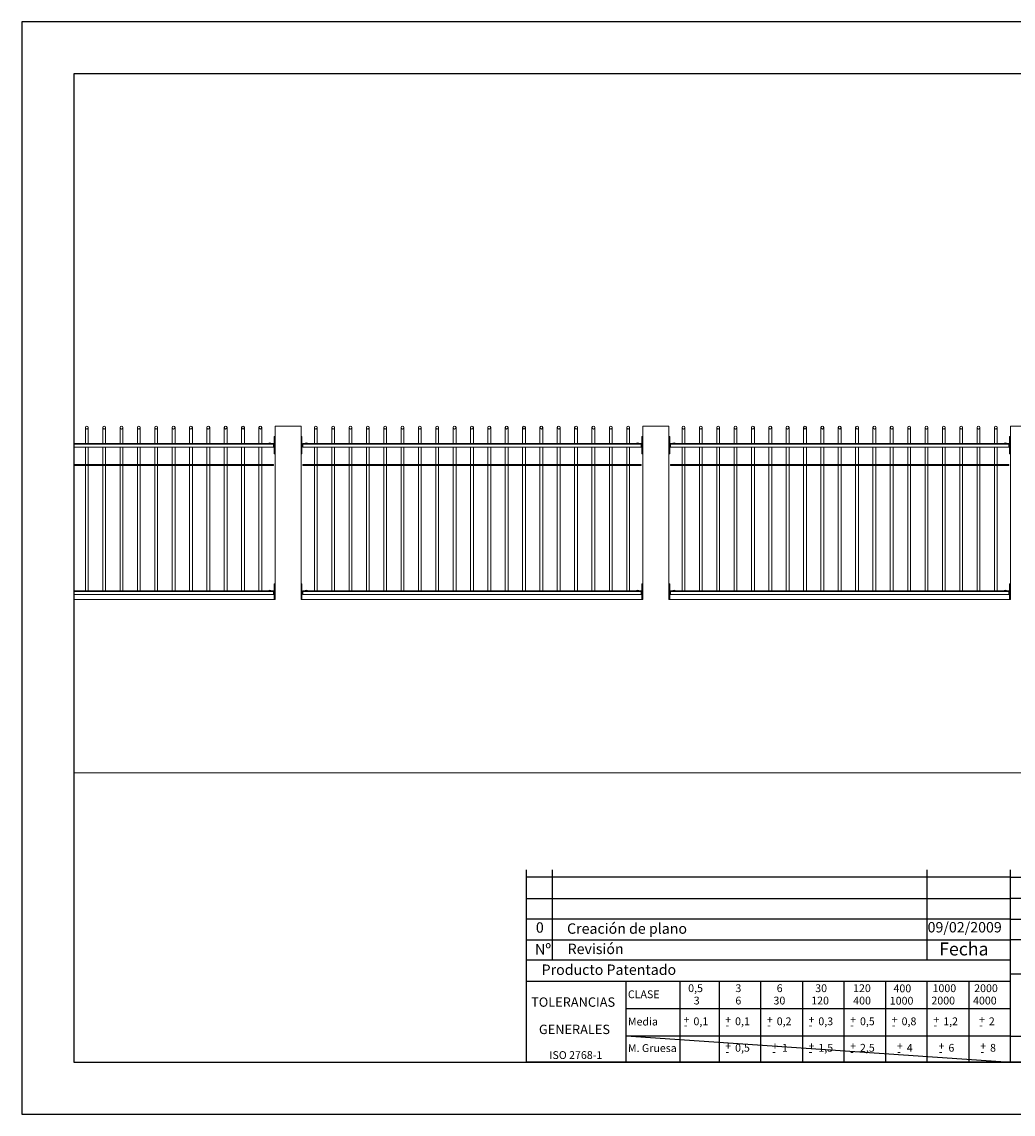
# Model space of a CAD drawing. Units: millimetres. Extents: x 0 to 8910, y 0 to 6300.
# Drawn here: x 0 to 5715, y 0 to 6300 of the extents above; entities that cross this region are included whole.
import ezdxf

# ---------------------------------------------------------------- set-up
doc = ezdxf.new("R2010")
doc.units = ezdxf.units.MM
doc.layers.add('CAJETIN', color=7, linetype='Continuous')
doc.styles.add('SLDTEXTSTYLE0', font='TXT', dxfattribs={"width": 0.638186})
doc.styles.add('SLDTEXTSTYLE1', font='TXT', dxfattribs={"width": 0.744681})

msp = doc.modelspace()

# ---------------------------------------------------------------- linework, layer by layer
at = {"color": 7, "linetype": 'Continuous', "lineweight": 15}
for p, q in [((1455.1, 3808.1), (1455.1, 3908.1)), ((1455.1, 3908.1), (1460.1, 3908.1)), ((1460.1, 3967.6), (1460.1, 2967.6)), ((1610.1, 3967.6), (1460.1, 3967.6)), ((1610.1, 2967.6), (1610.1, 3967.6)), ((1610.1, 3908.1), (1615.1, 3908.1)), ((1615.1, 3808.1), (1615.1, 3908.1)), ((3575.1, 3908.1), (3580.1, 3908.1)), ((3575.1, 3808.1), (3575.1, 3908.1)), ((3580.1, 3967.6), (3580.1, 2967.6)), ((3730.1, 3967.6), (3580.1, 3967.6)), ((3730.1, 2967.6), (3730.1, 3967.6)), ((3730.1, 3908.1), (3735.1, 3908.1)), ((3735.1, 3808.1), (3735.1, 3908.1)), ((5695.1, 3908.1), (5700.1, 3908.1)), ((5695.1, 3808.1), (5695.1, 3908.1)), ((5700.1, 3967.6), (5700.1, 2967.6)), ((5850.1, 3967.6), (5700.1, 3967.6)), ((300.1, 3867.6), (1450.1, 3867.6)), ((300.1, 3864.6), (1450.1, 3864.6)), ((300.1, 3847.6), (1450.1, 3847.6)), ((1450.1, 3864.6), (1450.1, 3867.6)), ((1450.1, 3865.6), (1455.1, 3865.6)), ((1450.1, 3847.6), (1450.1, 3864.6)), ((1450.1, 3862.6), (1455.1, 3862.6)), ((1450.1, 3850.6), (1455.1, 3850.6)), ((1620.1, 3865.6), (1615.1, 3865.6)), ((1620.1, 3862.6), (1615.1, 3862.6)), ((1620.1, 3850.6), (1615.1, 3850.6)), ((1620.1, 3867.6), (3570.1, 3867.6)), ((1620.1, 3864.6), (1620.1, 3867.6)), ((1620.1, 3847.6), (1620.1, 3864.6)), ((1620.1, 3864.6), (3570.1, 3864.6)), ((1620.1, 3847.6), (3570.1, 3847.6)), ((3570.1, 3864.6), (3570.1, 3867.6)), ((3570.1, 3865.6), (3575.1, 3865.6)), ((3570.1, 3847.6), (3570.1, 3864.6)), ((3570.1, 3862.6), (3575.1, 3862.6)), ((3570.1, 3850.6), (3575.1, 3850.6)), ((3740.1, 3865.6), (3735.1, 3865.6)), ((3740.1, 3862.6), (3735.1, 3862.6)), ((3740.1, 3850.6), (3735.1, 3850.6)), ((3740.1, 3867.6), (5690.1, 3867.6)), ((3740.1, 3864.6), (3740.1, 3867.6)), ((3740.1, 3847.6), (3740.1, 3864.6)), ((3740.1, 3864.6), (5690.1, 3864.6)), ((3740.1, 3847.6), (5690.1, 3847.6)), ((5690.1, 3864.6), (5690.1, 3867.6)), ((5690.1, 3865.6), (5695.1, 3865.6)), ((5690.1, 3847.6), (5690.1, 3864.6)), ((5690.1, 3862.6), (5695.1, 3862.6)), ((5690.1, 3850.6), (5695.1, 3850.6)), ((1455.1, 3808.1), (1460.1, 3808.1)), ((1610.1, 3808.1), (1615.1, 3808.1)), ((3575.1, 3808.1), (3580.1, 3808.1)), ((3730.1, 3808.1), (3735.1, 3808.1)), ((5695.1, 3808.1), (5700.1, 3808.1)), ((1450.1, 3747.6), (300.1, 3747.6)), ((1450.1, 3741.6), (300.1, 3741.6)), ((1450.1, 3741.6), (1450.1, 3747.6)), ((1620.1, 3741.6), (1620.1, 3747.6)), ((3570.1, 3747.6), (1620.1, 3747.6)), ((3570.1, 3741.6), (1620.1, 3741.6)), ((3570.1, 3741.6), (3570.1, 3747.6)), ((3740.1, 3741.6), (3740.1, 3747.6)), ((5690.1, 3747.6), (3740.1, 3747.6)), ((5690.1, 3741.6), (3740.1, 3741.6)), ((5690.1, 3741.6), (5690.1, 3747.6)), ((1455.1, 2967.6), (1455.1, 3058.1)), ((1455.1, 3058.1), (1460.1, 3058.1)), ((1610.1, 3058.1), (1615.1, 3058.1)), ((1615.1, 2967.6), (1615.1, 3058.1)), ((3575.1, 2967.6), (3575.1, 3058.1)), ((3575.1, 3058.1), (3580.1, 3058.1)), ((3730.1, 3058.1), (3735.1, 3058.1)), ((3735.1, 2967.6), (3735.1, 3058.1)), ((5695.1, 3058.1), (5700.1, 3058.1)), ((5695.1, 2967.6), (5695.1, 3058.1)), ((300.1, 3017.6), (1450.1, 3017.6)), ((300.1, 3014.6), (1450.1, 3014.6)), ((300.1, 2997.6), (1450.1, 2997.6)), ((1460.1, 2967.6), (300.1, 2967.6)), ((1450.1, 3014.6), (1450.1, 3017.6)), ((1450.1, 3015.6), (1455.1, 3015.6)), ((1450.1, 2997.6), (1450.1, 3014.6)), ((1450.1, 3012.6), (1455.1, 3012.6)), ((1450.1, 3000.6), (1455.1, 3000.6)), ((3580.1, 2967.6), (1610.1, 2967.6)), ((1620.1, 3015.6), (1615.1, 3015.6)), ((1620.1, 3012.6), (1615.1, 3012.6)), ((1620.1, 3000.6), (1615.1, 3000.6)), ((1620.1, 3017.6), (3570.1, 3017.6)), ((1620.1, 3014.6), (1620.1, 3017.6)), ((1620.1, 2997.6), (1620.1, 3014.6)), ((1620.1, 3014.6), (3570.1, 3014.6)), ((1620.1, 2997.6), (3570.1, 2997.6)), ((3570.1, 3014.6), (3570.1, 3017.6)), ((3570.1, 3015.6), (3575.1, 3015.6)), ((3570.1, 2997.6), (3570.1, 3014.6)), ((3570.1, 3012.6), (3575.1, 3012.6)), ((3570.1, 3000.6), (3575.1, 3000.6)), ((5700.1, 2967.6), (3730.1, 2967.6)), ((3740.1, 3015.6), (3735.1, 3015.6)), ((3740.1, 3012.6), (3735.1, 3012.6)), ((3740.1, 3000.6), (3735.1, 3000.6)), ((3740.1, 3017.6), (5690.1, 3017.6)), ((3740.1, 3014.6), (3740.1, 3017.6)), ((3740.1, 2997.6), (3740.1, 3014.6)), ((3740.1, 3014.6), (5690.1, 3014.6)), ((3740.1, 2997.6), (5690.1, 2997.6)), ((5690.1, 3014.6), (5690.1, 3017.6)), ((5690.1, 3015.6), (5695.1, 3015.6)), ((5690.1, 2997.6), (5690.1, 3014.6)), ((5690.1, 3012.6), (5695.1, 3012.6)), ((5690.1, 3000.6), (5695.1, 3000.6)), ((300.1, 1967.6), (5850.1, 1967.6))]:
    msp.add_line(p, q, dxfattribs=at)
for centre in [(375.1, 3959.6), (475.1, 3959.6), (575.1, 3959.6), (675.1, 3959.6), (775.1, 3959.6), (875.1, 3959.6), (975.1, 3959.6), (1075.1, 3959.6), (1175.1, 3959.6), (1275.1, 3959.6), (1375.1, 3959.6), (1695.1, 3959.6), (1795.1, 3959.6), (1895.1, 3959.6), (1995.1, 3959.6), (2095.1, 3959.6), (2195.1, 3959.6), (2295.1, 3959.6), (2395.1, 3959.6), (2495.1, 3959.6), (2595.1, 3959.6), (2695.1, 3959.6), (2795.1, 3959.6), (2895.1, 3959.6), (2995.1, 3959.6), (3095.1, 3959.6), (3195.1, 3959.6), (3295.1, 3959.6), (3395.1, 3959.6), (3495.1, 3959.6), (3815.1, 3959.6), (3915.1, 3959.6), (4015.1, 3959.6), (4115.1, 3959.6), (4215.1, 3959.6), (4315.1, 3959.6), (4415.1, 3959.6), (4515.1, 3959.6), (4615.1, 3959.6), (4715.1, 3959.6), (4815.1, 3959.6), (4915.1, 3959.6), (5015.1, 3959.6), (5115.1, 3959.6), (5215.1, 3959.6), (5315.1, 3959.6), (5415.1, 3959.6), (5515.1, 3959.6), (5615.1, 3959.6)]:
    msp.add_circle(centre, 8, dxfattribs=at)
for centre in [(1430.1, 3851.6), (1640.1, 3851.6), (3550.1, 3851.6), (3760.1, 3851.6), (5670.1, 3851.6), (1430.1, 3001.6), (1640.1, 3001.6), (3550.1, 3001.6), (3760.1, 3001.6), (5670.1, 3001.6)]:
    msp.add_arc(centre, 20, 53.1301, 126.8699, dxfattribs=at)
for points in [[(367.1, 3959.6), (367.1, 3867.6)], [(383.1, 3867.6), (383.1, 3959.6)], [(467.1, 3959.6), (467.1, 3867.6)], [(483.1, 3867.6), (483.1, 3959.6)], [(567.1, 3959.6), (567.1, 3867.6)], [(583.1, 3867.6), (583.1, 3959.6)], [(667.1, 3959.6), (667.1, 3867.6)], [(683.1, 3867.6), (683.1, 3959.6)], [(767.1, 3959.6), (767.1, 3867.6)], [(783.1, 3867.6), (783.1, 3959.6)], [(867.1, 3959.6), (867.1, 3867.6)], [(883.1, 3867.6), (883.1, 3959.6)], [(967.1, 3959.6), (967.1, 3867.6)], [(983.1, 3867.6), (983.1, 3959.6)], [(1067.1, 3959.6), (1067.1, 3867.6)], [(1083.1, 3867.6), (1083.1, 3959.6)], [(1167.1, 3959.6), (1167.1, 3867.6)], [(1183.1, 3867.6), (1183.1, 3959.6)], [(1267.1, 3959.6), (1267.1, 3867.6)], [(1283.1, 3867.6), (1283.1, 3959.6)], [(1367.1, 3959.6), (1367.1, 3867.6)], [(1383.1, 3867.6), (1383.1, 3959.6)], [(1687.1, 3959.6), (1687.1, 3867.6)], [(1703.1, 3867.6), (1703.1, 3959.6)], [(1787.1, 3959.6), (1787.1, 3867.6)], [(1803.1, 3867.6), (1803.1, 3959.6)], [(1887.1, 3959.6), (1887.1, 3867.6)], [(1903.1, 3867.6), (1903.1, 3959.6)], [(1987.1, 3959.6), (1987.1, 3867.6)], [(2003.1, 3867.6), (2003.1, 3959.6)], [(2087.1, 3959.6), (2087.1, 3867.6)], [(2103.1, 3867.6), (2103.1, 3959.6)], [(2187.1, 3959.6), (2187.1, 3867.6)], [(2203.1, 3867.6), (2203.1, 3959.6)], [(2287.1, 3959.6), (2287.1, 3867.6)], [(2303.1, 3867.6), (2303.1, 3959.6)], [(2387.1, 3959.6), (2387.1, 3867.6)], [(2403.1, 3867.6), (2403.1, 3959.6)], [(2487.1, 3959.6), (2487.1, 3867.6)], [(2503.1, 3867.6), (2503.1, 3959.6)], [(2587.1, 3959.6), (2587.1, 3867.6)], [(2603.1, 3867.6), (2603.1, 3959.6)], [(2687.1, 3959.6), (2687.1, 3867.6)], [(2703.1, 3867.6), (2703.1, 3959.6)], [(2787.1, 3959.6), (2787.1, 3867.6)], [(2803.1, 3867.6), (2803.1, 3959.6)], [(2887.1, 3959.6), (2887.1, 3867.6)], [(2903.1, 3867.6), (2903.1, 3959.6)], [(2987.1, 3959.6), (2987.1, 3867.6)], [(3003.1, 3867.6), (3003.1, 3959.6)], [(3087.1, 3959.6), (3087.1, 3867.6)], [(3103.1, 3867.6), (3103.1, 3959.6)], [(3187.1, 3959.6), (3187.1, 3867.6)], [(3203.1, 3867.6), (3203.1, 3959.6)], [(3287.1, 3959.6), (3287.1, 3867.6)], [(3303.1, 3867.6), (3303.1, 3959.6)], [(3387.1, 3959.6), (3387.1, 3867.6)], [(3403.1, 3867.6), (3403.1, 3959.6)], [(3487.1, 3959.6), (3487.1, 3867.6)], [(3503.1, 3867.6), (3503.1, 3959.6)], [(3807.1, 3959.6), (3807.1, 3867.6)], [(3823.1, 3867.6), (3823.1, 3959.6)], [(3907.1, 3959.6), (3907.1, 3867.6)], [(3923.1, 3867.6), (3923.1, 3959.6)], [(4007.1, 3959.6), (4007.1, 3867.6)], [(4023.1, 3867.6), (4023.1, 3959.6)], [(4107.1, 3959.6), (4107.1, 3867.6)], [(4123.1, 3867.6), (4123.1, 3959.6)], [(4207.1, 3959.6), (4207.1, 3867.6)], [(4223.1, 3867.6), (4223.1, 3959.6)], [(4307.1, 3959.6), (4307.1, 3867.6)], [(4323.1, 3867.6), (4323.1, 3959.6)], [(4407.1, 3959.6), (4407.1, 3867.6)], [(4423.1, 3867.6), (4423.1, 3959.6)], [(4507.1, 3959.6), (4507.1, 3867.6)], [(4523.1, 3867.6), (4523.1, 3959.6)], [(4607.1, 3959.6), (4607.1, 3867.6)], [(4623.1, 3867.6), (4623.1, 3959.6)], [(4707.1, 3959.6), (4707.1, 3867.6)], [(4723.1, 3867.6), (4723.1, 3959.6)], [(4807.1, 3959.6), (4807.1, 3867.6)], [(4823.1, 3867.6), (4823.1, 3959.6)], [(4907.1, 3959.6), (4907.1, 3867.6)], [(4923.1, 3867.6), (4923.1, 3959.6)], [(5007.1, 3959.6), (5007.1, 3867.6)], [(5023.1, 3867.6), (5023.1, 3959.6)], [(5107.1, 3959.6), (5107.1, 3867.6)], [(5123.1, 3867.6), (5123.1, 3959.6)], [(5207.1, 3959.6), (5207.1, 3867.6)], [(5223.1, 3867.6), (5223.1, 3959.6)], [(5307.1, 3959.6), (5307.1, 3867.6)], [(5323.1, 3867.6), (5323.1, 3959.6)], [(5407.1, 3959.6), (5407.1, 3867.6)], [(5423.1, 3867.6), (5423.1, 3959.6)], [(5507.1, 3959.6), (5507.1, 3867.6)], [(5523.1, 3867.6), (5523.1, 3959.6)], [(5607.1, 3959.6), (5607.1, 3867.6)], [(5623.1, 3867.6), (5623.1, 3959.6)], [(367.1, 3847.6), (367.1, 3747.6)], [(383.1, 3747.6), (383.1, 3847.6)], [(467.1, 3847.6), (467.1, 3747.6)], [(483.1, 3747.6), (483.1, 3847.6)], [(567.1, 3847.6), (567.1, 3747.6)], [(583.1, 3747.6), (583.1, 3847.6)], [(667.1, 3847.6), (667.1, 3747.6)], [(683.1, 3747.6), (683.1, 3847.6)], [(767.1, 3847.6), (767.1, 3747.6)], [(783.1, 3747.6), (783.1, 3847.6)], [(867.1, 3847.6), (867.1, 3747.6)], [(883.1, 3747.6), (883.1, 3847.6)], [(967.1, 3847.6), (967.1, 3747.6)], [(983.1, 3747.6), (983.1, 3847.6)], [(1067.1, 3847.6), (1067.1, 3747.6)], [(1083.1, 3747.6), (1083.1, 3847.6)], [(1167.1, 3847.6), (1167.1, 3747.6)], [(1183.1, 3747.6), (1183.1, 3847.6)], [(1267.1, 3847.6), (1267.1, 3747.6)], [(1283.1, 3747.6), (1283.1, 3847.6)], [(1367.1, 3847.6), (1367.1, 3747.6)], [(1383.1, 3747.6), (1383.1, 3847.6)], [(1687.1, 3847.6), (1687.1, 3747.6)], [(1703.1, 3747.6), (1703.1, 3847.6)], [(1787.1, 3847.6), (1787.1, 3747.6)], [(1803.1, 3747.6), (1803.1, 3847.6)], [(1887.1, 3847.6), (1887.1, 3747.6)], [(1903.1, 3747.6), (1903.1, 3847.6)], [(1987.1, 3847.6), (1987.1, 3747.6)], [(2003.1, 3747.6), (2003.1, 3847.6)], [(2087.1, 3847.6), (2087.1, 3747.6)], [(2103.1, 3747.6), (2103.1, 3847.6)], [(2187.1, 3847.6), (2187.1, 3747.6)], [(2203.1, 3747.6), (2203.1, 3847.6)], [(2287.1, 3847.6), (2287.1, 3747.6)], [(2303.1, 3747.6), (2303.1, 3847.6)], [(2387.1, 3847.6), (2387.1, 3747.6)], [(2403.1, 3747.6), (2403.1, 3847.6)], [(2487.1, 3847.6), (2487.1, 3747.6)], [(2503.1, 3747.6), (2503.1, 3847.6)], [(2587.1, 3847.6), (2587.1, 3747.6)], [(2603.1, 3747.6), (2603.1, 3847.6)], [(2687.1, 3847.6), (2687.1, 3747.6)], [(2703.1, 3747.6), (2703.1, 3847.6)], [(2787.1, 3847.6), (2787.1, 3747.6)], [(2803.1, 3747.6), (2803.1, 3847.6)], [(2887.1, 3847.6), (2887.1, 3747.6)], [(2903.1, 3747.6), (2903.1, 3847.6)], [(2987.1, 3847.6), (2987.1, 3747.6)], [(3003.1, 3747.6), (3003.1, 3847.6)], [(3087.1, 3847.6), (3087.1, 3747.6)], [(3103.1, 3747.6), (3103.1, 3847.6)], [(3187.1, 3847.6), (3187.1, 3747.6)], [(3203.1, 3747.6), (3203.1, 3847.6)], [(3287.1, 3847.6), (3287.1, 3747.6)], [(3303.1, 3747.6), (3303.1, 3847.6)], [(3387.1, 3847.6), (3387.1, 3747.6)], [(3403.1, 3747.6), (3403.1, 3847.6)], [(3487.1, 3847.6), (3487.1, 3747.6)], [(3503.1, 3747.6), (3503.1, 3847.6)], [(3807.1, 3847.6), (3807.1, 3747.6)], [(3823.1, 3747.6), (3823.1, 3847.6)], [(3907.1, 3847.6), (3907.1, 3747.6)], [(3923.1, 3747.6), (3923.1, 3847.6)], [(4007.1, 3847.6), (4007.1, 3747.6)], [(4023.1, 3747.6), (4023.1, 3847.6)], [(4107.1, 3847.6), (4107.1, 3747.6)], [(4123.1, 3747.6), (4123.1, 3847.6)], [(4207.1, 3847.6), (4207.1, 3747.6)], [(4223.1, 3747.6), (4223.1, 3847.6)], [(4307.1, 3847.6), (4307.1, 3747.6)], [(4323.1, 3747.6), (4323.1, 3847.6)], [(4407.1, 3847.6), (4407.1, 3747.6)], [(4423.1, 3747.6), (4423.1, 3847.6)], [(4507.1, 3847.6), (4507.1, 3747.6)], [(4523.1, 3747.6), (4523.1, 3847.6)], [(4607.1, 3847.6), (4607.1, 3747.6)], [(4623.1, 3747.6), (4623.1, 3847.6)], [(4707.1, 3847.6), (4707.1, 3747.6)], [(4723.1, 3747.6), (4723.1, 3847.6)], [(4807.1, 3847.6), (4807.1, 3747.6)], [(4823.1, 3747.6), (4823.1, 3847.6)], [(4907.1, 3847.6), (4907.1, 3747.6)], [(4923.1, 3747.6), (4923.1, 3847.6)], [(5007.1, 3847.6), (5007.1, 3747.6)], [(5023.1, 3747.6), (5023.1, 3847.6)], [(5107.1, 3847.6), (5107.1, 3747.6)], [(5123.1, 3747.6), (5123.1, 3847.6)], [(5207.1, 3847.6), (5207.1, 3747.6)], [(5223.1, 3747.6), (5223.1, 3847.6)], [(5307.1, 3847.6), (5307.1, 3747.6)], [(5323.1, 3747.6), (5323.1, 3847.6)], [(5407.1, 3847.6), (5407.1, 3747.6)], [(5423.1, 3747.6), (5423.1, 3847.6)], [(5507.1, 3847.6), (5507.1, 3747.6)], [(5523.1, 3747.6), (5523.1, 3847.6)], [(5607.1, 3847.6), (5607.1, 3747.6)], [(5623.1, 3747.6), (5623.1, 3847.6)], [(367.1, 3741.6), (367.1, 3017.6)], [(383.1, 3017.6), (383.1, 3741.6)], [(467.1, 3741.6), (467.1, 3017.6)], [(483.1, 3017.6), (483.1, 3741.6)], [(567.1, 3741.6), (567.1, 3017.6)], [(583.1, 3017.6), (583.1, 3741.6)], [(667.1, 3741.6), (667.1, 3017.6)], [(683.1, 3017.6), (683.1, 3741.6)], [(767.1, 3741.6), (767.1, 3017.6)], [(783.1, 3017.6), (783.1, 3741.6)], [(867.1, 3741.6), (867.1, 3017.6)], [(883.1, 3017.6), (883.1, 3741.6)], [(967.1, 3741.6), (967.1, 3017.6)], [(983.1, 3017.6), (983.1, 3741.6)], [(1067.1, 3741.6), (1067.1, 3017.6)], [(1083.1, 3017.6), (1083.1, 3741.6)], [(1167.1, 3741.6), (1167.1, 3017.6)], [(1183.1, 3017.6), (1183.1, 3741.6)], [(1267.1, 3741.6), (1267.1, 3017.6)], [(1283.1, 3017.6), (1283.1, 3741.6)], [(1367.1, 3741.6), (1367.1, 3017.6)], [(1383.1, 3017.6), (1383.1, 3741.6)], [(1687.1, 3741.6), (1687.1, 3017.6)], [(1703.1, 3017.6), (1703.1, 3741.6)], [(1787.1, 3741.6), (1787.1, 3017.6)], [(1803.1, 3017.6), (1803.1, 3741.6)], [(1887.1, 3741.6), (1887.1, 3017.6)], [(1903.1, 3017.6), (1903.1, 3741.6)], [(1987.1, 3741.6), (1987.1, 3017.6)], [(2003.1, 3017.6), (2003.1, 3741.6)], [(2087.1, 3741.6), (2087.1, 3017.6)], [(2103.1, 3017.6), (2103.1, 3741.6)], [(2187.1, 3741.6), (2187.1, 3017.6)], [(2203.1, 3017.6), (2203.1, 3741.6)], [(2287.1, 3741.6), (2287.1, 3017.6)], [(2303.1, 3017.6), (2303.1, 3741.6)], [(2387.1, 3741.6), (2387.1, 3017.6)], [(2403.1, 3017.6), (2403.1, 3741.6)], [(2487.1, 3741.6), (2487.1, 3017.6)], [(2503.1, 3017.6), (2503.1, 3741.6)], [(2587.1, 3741.6), (2587.1, 3017.6)], [(2603.1, 3017.6), (2603.1, 3741.6)], [(2687.1, 3741.6), (2687.1, 3017.6)], [(2703.1, 3017.6), (2703.1, 3741.6)], [(2787.1, 3741.6), (2787.1, 3017.6)], [(2803.1, 3017.6), (2803.1, 3741.6)], [(2887.1, 3741.6), (2887.1, 3017.6)], [(2903.1, 3017.6), (2903.1, 3741.6)], [(2987.1, 3741.6), (2987.1, 3017.6)], [(3003.1, 3017.6), (3003.1, 3741.6)], [(3087.1, 3741.6), (3087.1, 3017.6)], [(3103.1, 3017.6), (3103.1, 3741.6)], [(3187.1, 3741.6), (3187.1, 3017.6)], [(3203.1, 3017.6), (3203.1, 3741.6)], [(3287.1, 3741.6), (3287.1, 3017.6)], [(3303.1, 3017.6), (3303.1, 3741.6)], [(3387.1, 3741.6), (3387.1, 3017.6)], [(3403.1, 3017.6), (3403.1, 3741.6)], [(3487.1, 3741.6), (3487.1, 3017.6)], [(3503.1, 3017.6), (3503.1, 3741.6)], [(3807.1, 3741.6), (3807.1, 3017.6)], [(3823.1, 3017.6), (3823.1, 3741.6)], [(3907.1, 3741.6), (3907.1, 3017.6)], [(3923.1, 3017.6), (3923.1, 3741.6)], [(4007.1, 3741.6), (4007.1, 3017.6)], [(4023.1, 3017.6), (4023.1, 3741.6)], [(4107.1, 3741.6), (4107.1, 3017.6)], [(4123.1, 3017.6), (4123.1, 3741.6)], [(4207.1, 3741.6), (4207.1, 3017.6)], [(4223.1, 3017.6), (4223.1, 3741.6)], [(4307.1, 3741.6), (4307.1, 3017.6)], [(4323.1, 3017.6), (4323.1, 3741.6)], [(4407.1, 3741.6), (4407.1, 3017.6)], [(4423.1, 3017.6), (4423.1, 3741.6)], [(4507.1, 3741.6), (4507.1, 3017.6)], [(4523.1, 3017.6), (4523.1, 3741.6)], [(4607.1, 3741.6), (4607.1, 3017.6)], [(4623.1, 3017.6), (4623.1, 3741.6)], [(4707.1, 3741.6), (4707.1, 3017.6)], [(4723.1, 3017.6), (4723.1, 3741.6)], [(4807.1, 3741.6), (4807.1, 3017.6)], [(4823.1, 3017.6), (4823.1, 3741.6)], [(4907.1, 3741.6), (4907.1, 3017.6)], [(4923.1, 3017.6), (4923.1, 3741.6)], [(5007.1, 3741.6), (5007.1, 3017.6)], [(5023.1, 3017.6), (5023.1, 3741.6)], [(5107.1, 3741.6), (5107.1, 3017.6)], [(5123.1, 3017.6), (5123.1, 3741.6)], [(5207.1, 3741.6), (5207.1, 3017.6)], [(5223.1, 3017.6), (5223.1, 3741.6)], [(5307.1, 3741.6), (5307.1, 3017.6)], [(5323.1, 3017.6), (5323.1, 3741.6)], [(5407.1, 3741.6), (5407.1, 3017.6)], [(5423.1, 3017.6), (5423.1, 3741.6)], [(5507.1, 3741.6), (5507.1, 3017.6)], [(5523.1, 3017.6), (5523.1, 3741.6)], [(5607.1, 3741.6), (5607.1, 3017.6)], [(5623.1, 3017.6), (5623.1, 3741.6)]]:
    msp.add_open_spline(points, degree=1, dxfattribs=at)
at = {"layer": 'CAJETIN'}
for p, q in [((8910.1, 6299.9), (0.1, 6299.9)), ((0.1, 6299.9), (0.1, -0.1)), ((8610.1, 5999.9), (300.1, 5999.9)), ((300.1, 5999.9), (300.1, 299.9)), ((2910.1, 299.9), (2910.1, 1409.9)), ((3060.1, 1349.9), (3060.1, 1409.9)), ((5220.2, 887.6), (5220.2, 1409.9)), ((5700.2, 1349.9), (5700.2, 1409.9)), ((5700.2, 1367.6), (2910.1, 1367.6)), ((3060.1, 887.6), (3060.1, 1349.9)), ((5700.2, 1367.6), (6060.1, 1367.6)), ((5700.2, 299.9), (5700.2, 1349.9)), ((2910.1, 1244.5), (5700.2, 1244.5)), ((6645.2, 1244.5), (5700.2, 1244.5)), ((5700.2, 1124.5), (2910.1, 1124.5)), ((5700.2, 1124.5), (6645.2, 1124.5)), ((2910.1, 1004.5), (5700.2, 1004.5)), ((7125.1, 1004.5), (5700.2, 1004.5)), ((5700.2, 887.6), (2910.1, 887.6)), ((2910.1, 767.6), (5250.1, 767.6)), ((3420.2, 767.6), (3660.2, 767.6)), ((3484.3, 299.9), (3484.3, 767.6)), ((3795.2, 299.9), (3795.2, 767.6)), ((3900.2, 767.6), (4140.2, 767.6)), ((4020.2, 767.6), (4020.2, 299.9)), ((4260.2, 299.9), (4260.2, 767.6)), ((4380.2, 767.6), (4620.2, 767.6)), ((4500.2, 767.6), (4500.2, 299.9)), ((4740.2, 299.9), (4740.2, 767.6)), ((4860.2, 767.6), (5100.2, 767.6)), ((4980.2, 767.6), (4980.2, 299.9)), ((5093.3, 767.6), (5700.2, 767.6)), ((5220.2, 299.9), (5220.2, 767.6)), ((5460.2, 767.6), (5460.2, 299.9)), ((5700.2, 809.5), (6645.1, 809.5)), ((5700.2, 299.9), (5700.2, 767.6)), ((3484.3, 610.1), (5250.1, 610.1)), ((5093.3, 610.1), (5700.2, 610.1)), ((3484.3, 452.6), (5250.1, 452.6)), ((3484.3, 452.6), (5700.2, 299.9)), ((5093.3, 452.6), (5700.2, 452.6)), ((5700.2, 449.9), (8610.1, 449.9)), ((300.1, 299.9), (8610.1, 299.9)), ((8610.1, 299.9), (2910.1, 299.9)), ((3660.2, 299.9), (3900.2, 299.9)), ((4140.2, 299.9), (4380.2, 299.9)), ((4620.2, 299.9), (4860.2, 299.9)), ((5100.2, 299.9), (5340.2, 299.9)), ((0.1, -0.1), (8910.1, -0.1))]:
    msp.add_line(p, q, dxfattribs=at)

# ---------------------------------------------------------------- texts
at = {"layer": 'CAJETIN', "attachment_point": 1}
for s, insert, char_height, style in [('0', (2963.7, 1106.4), 60, 'SLDTEXTSTYLE0'), ('Creación de plano', (3143.3, 1100.3), 60, 'SLDTEXTSTYLE0'), ('09/02/2009', (5221.9, 1107.9), 60, 'SLDTEXTSTYLE0'), ('Nº', (2958.9, 980.7), 60, 'SLDTEXTSTYLE0'), ('Revisión', (3146.7, 983.1), 60, 'SLDTEXTSTYLE0'), ('Fecha', (5288.5, 990.2), 75, 'SLDTEXTSTYLE0'), ('Producto Patentado ', (2996.7, 863.1), 60, 'SLDTEXTSTYLE0'), ('CLASE', (3494.2, 713.8), 45, 'SLDTEXTSTYLE0'), ('0,5', (3841.6, 748.9), 45, 'SLDTEXTSTYLE1'), ('3', (4114.2, 748.9), 45, 'SLDTEXTSTYLE1'), ('6', (4352, 748.9), 45, 'SLDTEXTSTYLE1'), ('30', (4574.2, 748.9), 45, 'SLDTEXTSTYLE1'), ('120', (4792.4, 748.9), 45, 'SLDTEXTSTYLE1'), ('400', (5025.5, 748), 45, 'SLDTEXTSTYLE1'), ('1000', (5250.5, 748.9), 45, 'SLDTEXTSTYLE1'), ('2000', (5490.5, 748.9), 45, 'SLDTEXTSTYLE1'), ('TOLERANCIAS', (2936.2, 673.3), 54, 'SLDTEXTSTYLE0'), ('3', (3873.8, 677.5), 45, 'SLDTEXTSTYLE1'), ('6', (4113.8, 677.5), 45, 'SLDTEXTSTYLE1'), ('30', (4333.6, 677.5), 45, 'SLDTEXTSTYLE1'), ('120', (4551.1, 677.5), 45, 'SLDTEXTSTYLE1'), ('400', (4793.1, 677.5), 45, 'SLDTEXTSTYLE1'), ('1000', (5003.9, 676.6), 45, 'SLDTEXTSTYLE1'), ('2000', (5243.9, 677.5), 45, 'SLDTEXTSTYLE1'), ('4000', (5483.9, 677.5), 45, 'SLDTEXTSTYLE1'), ('GENERALES', (2981.2, 515.8), 54, 'SLDTEXTSTYLE0'), ('Media', (3494.2, 556.3), 45, 'SLDTEXTSTYLE0'), ('+', (3815.3, 567.7), 45, 'SLDTEXTSTYLE1'), ('-', (3816.2, 535.9), 45, 'SLDTEXTSTYLE1'), ('0,1', (3872.1, 557.9), 45, 'SLDTEXTSTYLE1'), ('+', (4055.3, 567.7), 45, 'SLDTEXTSTYLE1'), ('-', (4056.2, 535.9), 45, 'SLDTEXTSTYLE1'), ('0,1', (4112.1, 557.9), 45, 'SLDTEXTSTYLE1'), ('+', (4295.3, 567.7), 45, 'SLDTEXTSTYLE1'), ('-', (4296.2, 535.9), 45, 'SLDTEXTSTYLE1'), ('0,2', (4352.1, 557.9), 45, 'SLDTEXTSTYLE1'), ('+', (4535.3, 567.7), 45, 'SLDTEXTSTYLE1'), ('-', (4536.2, 535.9), 45, 'SLDTEXTSTYLE1'), ('0,3', (4592.1, 557.9), 45, 'SLDTEXTSTYLE1'), ('+', (4775.3, 567.7), 45, 'SLDTEXTSTYLE1'), ('-', (4776.2, 535.9), 45, 'SLDTEXTSTYLE1'), ('0,5', (4832.1, 557.9), 45, 'SLDTEXTSTYLE1'), ('+', (5015.3, 567.7), 45, 'SLDTEXTSTYLE1'), ('-', (5016.2, 535.9), 45, 'SLDTEXTSTYLE1'), ('0,8', (5072.1, 557.9), 45, 'SLDTEXTSTYLE1'), ('+', (5255.3, 567.7), 45, 'SLDTEXTSTYLE1'), ('-', (5256.2, 535.9), 45, 'SLDTEXTSTYLE1'), ('1,2', (5312.1, 557.9), 45, 'SLDTEXTSTYLE1'), ('+', (5518.4, 567.7), 45, 'SLDTEXTSTYLE1'), ('-', (5519.2, 535.9), 45, 'SLDTEXTSTYLE1'), ('2', (5575.2, 557.9), 45, 'SLDTEXTSTYLE1'), ('M. Gruesa', (3494.2, 403.6), 45, 'SLDTEXTSTYLE0'), ('+', (4055.3, 415), 45, 'SLDTEXTSTYLE1'), ('0,5', (4112.1, 405.2), 45, 'SLDTEXTSTYLE1'), ('+', (4325.3, 415), 45, 'SLDTEXTSTYLE1'), ('1', (4382.1, 405.2), 45, 'SLDTEXTSTYLE1'), ('+', (4535.3, 415), 45, 'SLDTEXTSTYLE1'), ('1,5', (4592.1, 405.2), 45, 'SLDTEXTSTYLE1'), ('+', (4775.3, 415), 45, 'SLDTEXTSTYLE1'), ('2,5', (4832.1, 405.2), 45, 'SLDTEXTSTYLE1'), ('+', (5045.3, 415), 45, 'SLDTEXTSTYLE1'), ('4', (5102.1, 405.2), 45, 'SLDTEXTSTYLE1'), ('+', (5285.3, 415), 45, 'SLDTEXTSTYLE1'), ('6', (5342.1, 405.2), 45, 'SLDTEXTSTYLE1'), ('+', (5525.3, 415), 45, 'SLDTEXTSTYLE1'), ('8', (5582.1, 405.2), 45, 'SLDTEXTSTYLE1'), ('ISO 2768-1', (3041.2, 363.2), 45, 'SLDTEXTSTYLE0'), ('-', (4056.2, 383.2), 45, 'SLDTEXTSTYLE1'), ('-', (4326.2, 383.2), 45, 'SLDTEXTSTYLE1'), ('-', (4536.2, 383.2), 45, 'SLDTEXTSTYLE1'), ('-', (4776.2, 383.2), 45, 'SLDTEXTSTYLE1'), ('-', (5046.2, 383.2), 45, 'SLDTEXTSTYLE1'), ('-', (5286.2, 383.2), 45, 'SLDTEXTSTYLE1'), ('-', (5526.2, 383.2), 45, 'SLDTEXTSTYLE1')]:
    msp.add_mtext(s, dxfattribs=dict(at, insert=insert, char_height=char_height, style=style))

doc.saveas('drawing.dxf')
